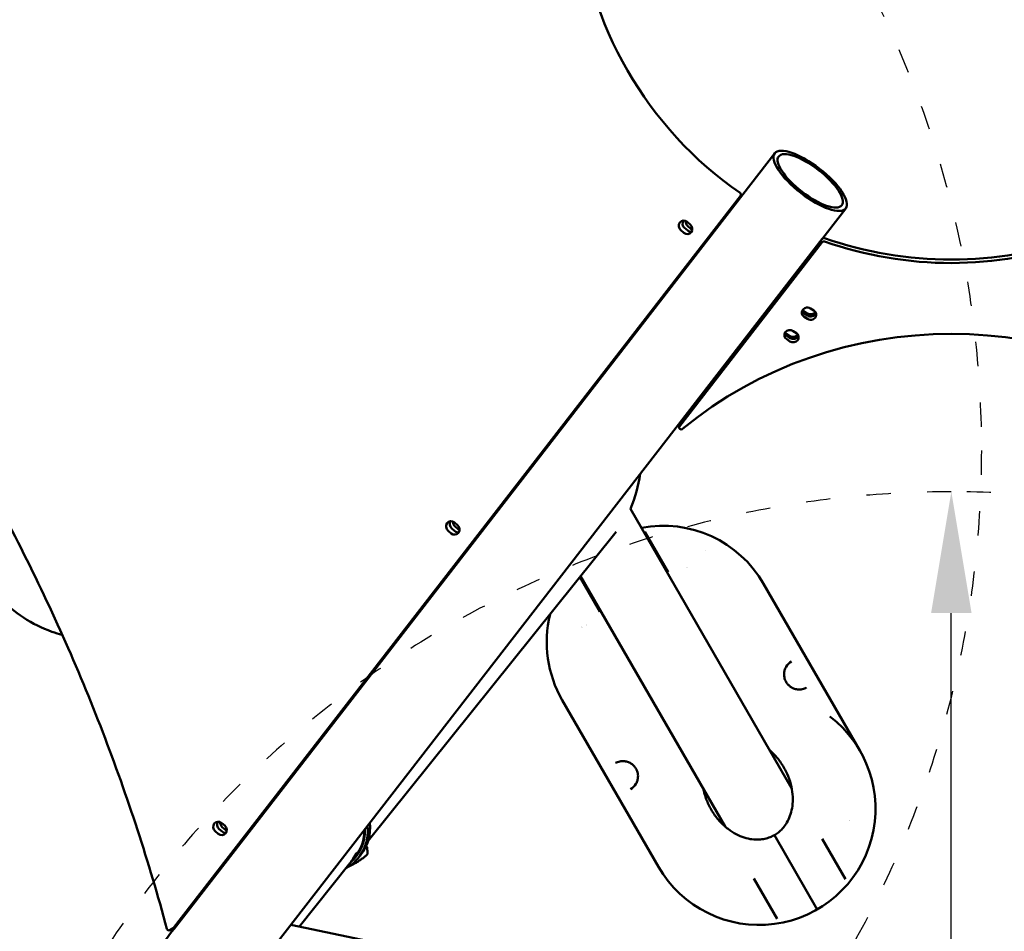
# Model space of a CAD drawing. Units: millimetres. Extents: x 790 to 13276, y 4 to 11431.
# Drawn here: x 6392 to 7366, y 5233 to 6134 of the extents above; entities that cross this region are included whole.
import ezdxf

# ---------------------------------------------------------------- set-up
doc = ezdxf.new("R2010")
doc.units = ezdxf.units.MM
doc.linetypes.add('ACAD_ISO03W100', pattern=[30, 12, -18])
doc.layers.add('HPL', color=7, linetype='Continuous')
doc.layers.add('Visible (ISO)', color=7, linetype='Continuous', lineweight=50)
doc.styles.get("Standard").update_dxf_attribs({"font": 'Square-721-BT.ttf'})
doc.dimstyles.get("Standard").update_dxf_attribs({"dimtxt": 0.18, "dimasz": 0.18, "dimexe": 0.18, "dimexo": 0.0625, "dimgap": 0.09, "dimtad": 0, "dimtih": 1, "dimtoh": 1, "dimdec": 4, "dimzin": 0, "dimdsep": 46, "dimtxsty": 'Standard', "dimcen": 0.09, "dimadec": 0, "dimazin": 0, "dimtfac": 1, "dimtdec": 4, "dimtofl": 0, "dimtmove": 0, "dimatfit": 3, "dimfxl": 1, "dimtolj": 1, "dimtzin": 0, "dimarcsym": 0})

# ---------------------------------------------------------------- blocks, each defined once
blk = doc.blocks.new('*D24')
at = {"color": 0, "lineweight": -2, "transparency": 16777216}
for p, q in [((7313.31, 5667.41), (7313.13, 5667.41)), ((7313.31, 3587.41), (7313.31, 5547.41)), ((7313.31, 3467.41), (7313.49, 3467.41))]:
    blk.add_line(p, q, dxfattribs=at)
at = {"color": 0, "transparency": 16777216}
for points in [[(7293.31, 5547.41), (7333.31, 5547.41), (7313.31, 5667.41)], [(7293.31, 3587.41), (7333.31, 3587.41), (7313.31, 3467.41)]]:
    blk.add_solid(points, dxfattribs=at)
at = {"layer": 'Defpoints', "color": 0, "transparency": 16777216}
for p in [(7313.31, 5667.41), (7313.31, 5667.41), (7313.31, 3467.41)]:
    blk.add_point(p, dxfattribs=at)
at = {"color": 0, "lineweight": 13, "transparency": 16777216, "insert": (7171.14, 4567.41), "char_height": 180, "attachment_point": 5, "rotation": 90}
blk.add_mtext('\\A1;220', dxfattribs=at)
blk = doc.blocks.new('*D30')
at = {"color": 0, "lineweight": -2, "transparency": 16777216}
for p, q in [((1299.36, 10844.63), (1259.18, 10844.63)), ((1259.36, 10694.63), (1259.36, 154.31)), ((1299.36, 4.31), (1259.18, 4.31))]:
    blk.add_line(p, q, dxfattribs=at)
at = {"color": 0, "transparency": 16777216}
for points in [[(1234.36, 10694.63), (1284.36, 10694.63), (1259.36, 10844.63)], [(1234.36, 154.31), (1284.36, 154.31), (1259.36, 4.31)]]:
    blk.add_solid(points, dxfattribs=at)
at = {"layer": 'Defpoints', "color": 0, "transparency": 16777216}
for p in [(10789.08, 10844.63), (1259.36, 4.31), (7313.31, 4.31)]:
    blk.add_point(p, dxfattribs=at)
at = {"color": 0, "lineweight": 13, "transparency": 16777216, "insert": (1020.13, 5424.47), "char_height": 350, "attachment_point": 5, "rotation": 90}
blk.add_mtext('\\A1;1085', dxfattribs=at)

msp = doc.modelspace()

# ---------------------------------------------------------------- linework, layer by layer
at = {"linetype": 'ACAD_ISO03W100', "ltscale": 2}
msp.add_lwpolyline([(8314.90895, 4639.47463, 0.42102663), (7313.31267, 5667.41364, 0.414918474), (6313.3107, 4665.00264), (6308.53803, 1756.15672, 0.413706817), (7313.28382, 746.36255, 0.400309934), (8312.17187, 1698.65128)], format="xyb", close=True, dxfattribs=at)
at = {"layer": 'HPL', "linetype": 'ACAD_ISO03W100', "ltscale": 2}
msp.add_circle((6342.43548, 5708.1018), 1000.55788, dxfattribs=at)
at = {"layer": 'Visible (ISO)'}
for p, q in [((6563.09573, 5259.11366), (7138.60632, 6002.01181)), ((6544.20543, 5236.21243), (7104.86009, 5959.9338)), ((6633.37441, 5204.66995), (7208.885, 5947.56811)), ((7052.1089, 5934.17305), (7055.12463, 5931.5973)), ((7083.94197, 5931.44831), (7083.25043, 5932.03895)), ((7048.79402, 5923.42542), (7045.77828, 5926.00117)), ((7049.58005, 5928.19579), (7052.59579, 5925.62004)), ((7052.7482, 5930.02464), (7055.76393, 5927.44889)), ((7081.13627, 5929.30989), (7081.82781, 5928.71925)), ((7044.60334, 5731.95653), (7185.673, 5914.05637)), ((7044.60367, 5735.30084), (7185.67333, 5917.40069)), ((7061.98875, 5903.10998), (7061.29721, 5903.70063)), ((7153.36297, 5875.69285), (7153.25696, 5875.76063)), ((7154.44596, 5877.09082), (7154.33994, 5877.15859)), ((7171.00588, 5841.64158), (7167.7347, 5843.73288)), ((7167.7347, 5843.73288), (7171.00588, 5841.64158)), ((7167.73491, 5845.82307), (7171.00608, 5843.73178)), ((7174.06499, 5848.56044), (7177.33617, 5846.46914)), ((7171.00555, 5838.29726), (7167.73437, 5840.38856)), ((7118.72633, 5831.18674), (7118.83234, 5831.11896)), ((7150.46959, 5823.53613), (7153.74077, 5821.44483)), ((7156.79967, 5826.2735), (7160.07085, 5824.1822)), ((7153.74023, 5816.01032), (7150.46905, 5818.10162)), ((7153.74056, 5819.35463), (7150.46938, 5821.44593)), ((7150.46938, 5821.44593), (7153.74056, 5819.35463)), ((7044.23893, 5730.91108), (7044.23926, 5734.25539)), ((6995.99036, 5650.58543), (7155.40938, 5374.45513)), ((6859.70525, 5643.47554), (6861.01456, 5643.68234)), ((6818.58978, 5626.26616), (6815.57405, 5628.84191)), ((6819.37582, 5631.03653), (6822.39155, 5628.46078)), ((6820.49259, 5637.28206), (6821.36775, 5637.42029)), ((6821.90466, 5637.01379), (6824.9204, 5634.43804)), ((6822.54396, 5632.86538), (6825.5597, 5630.28963)), ((6850.93204, 5632.15063), (6851.62358, 5631.55998)), ((6853.73773, 5634.28905), (6853.04619, 5634.87969)), ((6736.55881, 5322.33389), (6982.00713, 5627.78833)), ((7033.32695, 5587.81462), (7010.31939, 5627.66611)), ((6831.78451, 5605.95072), (6831.09297, 5606.54137)), ((6946.03095, 5583.01677), (6965.77645, 5548.81552)), ((6946.66926, 5583.8112), (7089.50434, 5336.40601)), ((6805.81941, 5573.91698), (6807.12872, 5574.12378)), ((7222.85826, 5411.5302), (7127.71045, 5576.33609)), ((7155.21273, 5499.67955), (7155.21302, 5499.67972)), ((7170.22478, 5473.67768), (7170.22454, 5473.67754)), ((7023.67089, 5296.53284), (6928.52308, 5461.33874)), ((6981.15656, 5399.19125), (6981.1568, 5399.19139)), ((6996.16861, 5373.18939), (6996.16831, 5373.18921)), ((6591.70043, 5339.85453), (6594.71616, 5337.27878)), ((6623.5335, 5337.12978), (6622.84196, 5337.72043)), ((6588.38555, 5329.1069), (6585.36981, 5331.68265)), ((6589.17158, 5333.87726), (6592.18732, 5331.30151)), ((6592.33973, 5335.70611), (6595.35546, 5333.13036)), ((6620.7278, 5334.99137), (6621.41934, 5334.40072)), ((7138.34296, 5327.91418), (7180.76325, 5254.43783)), ((7185.60489, 5324.05341), (7208.61245, 5284.20193)), ((6601.58028, 5308.79146), (6600.88874, 5309.3821)), ((6726.8652, 5305.47163), (6729.1141, 5308.27041)), ((6717.53268, 5298.72654), (6668.20688, 5237.34013)), ((6723.95219, 5306.71569), (6721.80447, 5304.04283)), ((7141.06195, 5245.20282), (7118.05439, 5285.05431)), ((6778.09812, 5214.44233), (6660.00705, 5239.04871)), ((6540.52931, 5233.93934), (6543.69745, 5235.76818))]:
    msp.add_line(p, q, dxfattribs=at)
for centre, radius, start, end in [((7028.11676, 5518.83742), 115, 29.99923968, 100.67767663), ((7023.92136, 5526.10429), 95, 60.55544503, 60.55545812), ((7060.18722, 5585.97738), 10.5, 141.74740272, 141.74781549), ((7028.11676, 5518.83742), 115, 166.26030635, 209.99923968), ((6953.93677, 5524.63554), 10.5, 123.30656317, 123.30894834), ((6953.93677, 5524.63554), 10.5, 98.25067507, 98.25107635), ((7123.26457, 5354.03152), 115, 209.99923968, 52.52961249), ((7119.06917, 5361.29839), 95, 348.53708801, 348.53711818), ((6539.52942, 5235.67145), 2, 195.09429938, 299.99618962)]:
    msp.add_arc(centre, radius, start, end, dxfattribs=at)
for centre, major_axis, ratio, start_param, end_param in [((7278.00009, 6248.38181), (176.73719, -306.16481), 0.930688906, 4.24132699, 5.183574759), ((7103.35222, 5961.22167), (0.99988, -1.73212), 0.930688906, 0.363632161, 2.041982106), ((7048.94359, 5930.08711), (-2.74968, 4.76332), 0.930688906, 5.076021142, 8.217613795), ((7052.74536, 5932.28173), (2.74968, -4.76332), 0.930688906, 3.584742241, 5.076021142), ((7052.74536, 5932.28173), (-2.74968, 4.76332), 0.930688906, 0.443149588, 1.934428488), ((7051.95932, 5927.51136), (2.74968, -4.76332), 0.930688906, 5.076021142, 8.217613795), ((7055.9135, 5934.11058), (2.74968, -4.76332), 0.930688906, 4.046081621, 5.076021142), ((7055.7611, 5929.70598), (2.74968, -4.76332), 0.930688906, 5.076021142, 5.840035719), ((7055.7611, 5929.70598), (-2.74968, 4.76332), 0.930688906, 1.934428488, 2.698443066), ((7058.92924, 5931.53483), (2.74968, -4.76332), 0.930688906, 5.076021142, 5.37869634), ((7187.30859, 5913.01072), (2, -0.0002), 0.908428947, 1.203519777, 2.528453576), ((7187.30892, 5916.35504), (-2, 0.0002), 0.908428947, 4.345112431, 5.67004623), ((7313.33465, 6210.50095), (-348.89283, 0.03429), 0.908428947, 1.203519777, 1.938623709), ((7313.33498, 6213.84527), (-348.89283, 0.03429), 0.908428947, 1.203519777, 1.938623709), ((7313.43159, 5465.74854), (-393.71377, 0.03869), 0.908428947, 3.971594099, 5.45373708), ((7170.89968, 5844.4745), (-5.5, 0.00054), 0.90842895, 4.099249901, 7.240842555), ((7170.90001, 5847.81882), (-5.5, 0.00054), 0.908428947, 0.341260461, 0.957657249), ((7170.90001, 5847.81882), (5.5, -0.00054), 0.90842895, 3.48285311, 4.099249901), ((7170.90021, 5849.90901), (5.5, -0.00054), 0.908428947, 3.716607304, 4.099249903), ((7174.17086, 5842.3832), (5.5, -0.00054), 0.90842895, 4.099249901, 7.240842555), ((7174.17119, 5845.72752), (5.5, -0.00054), 0.908428947, 4.099249903, 5.941924842), ((7174.17119, 5845.72752), (-5.5, 0.00054), 0.90842895, 0.957657248, 2.800332197), ((7174.17139, 5847.81771), (5.5, -0.00054), 0.908428947, 4.099249903, 5.708170654), ((7153.63436, 5822.18756), (5.5, -0.00054), 0.90842895, 0.957657248, 4.099249901), ((7153.63469, 5825.53187), (-5.5, 0.00054), 0.90842895, 0.341260456, 0.957657248), ((7153.6349, 5827.62207), (5.5, -0.00054), 0.908428947, 3.716607305, 4.099249903), ((7156.90554, 5820.09626), (-5.5, 0.00054), 0.90842895, 0.957657248, 4.099249901), ((7156.90587, 5823.44057), (5.5, -0.00054), 0.908428947, 4.099249903, 5.941924851), ((7156.90607, 5825.53077), (5.5, -0.00054), 0.908428947, 4.099249903, 5.708170661), ((6764.74582, 5951.93142), (-152.77149, 264.61609), 0.321230402, 3.652419264, 3.660909483), ((7046.23893, 5730.91088), (-2, 0.0002), 0.908428947, 5.67004623, 8.595329734), ((7046.23926, 5734.2552), (-2, 0.0002), 0.908428947, 5.67004623, 6.283185307), ((6656.56021, 5889.47234), (-189.43711, 328.12476), 0.321230402, 3.761826758, 3.767259604), ((6652.45954, 5887.10489), (-189.43711, 328.12476), 0.321230402, 3.750944403, 3.756489482), ((6818.73935, 5632.92785), (-2.74968, 4.76332), 0.930688906, 5.076021142, 8.217613795), ((6822.54113, 5635.12247), (2.74968, -4.76332), 0.930688906, 3.584742241, 5.076021142), ((6822.54113, 5635.12247), (-2.74968, 4.76332), 0.930688906, 0.443149588, 1.934428488), ((6821.75509, 5630.3521), (2.74968, -4.76332), 0.930688906, 5.076021142, 8.217613795), ((6825.70927, 5636.95131), (2.74968, -4.76332), 0.930688906, 4.046081621, 5.076021142), ((6825.55686, 5632.54672), (2.74968, -4.76332), 0.930688906, 5.076021142, 5.840035719), ((6825.55686, 5632.54672), (-2.74968, 4.76332), 0.930688906, 1.934428488, 2.698443066), ((6828.725, 5634.37556), (2.74968, -4.76332), 0.930688906, 5.076021142, 5.37869634), ((6588.53512, 5335.76859), (-2.74968, 4.76332), 0.930688906, 5.076021142, 8.217613795), ((6592.33689, 5337.9632), (2.74968, -4.76332), 0.930688906, 3.584742241, 5.076021142), ((6592.33689, 5337.9632), (-2.74968, 4.76332), 0.930688906, 0.443149588, 1.934428488), ((6591.55085, 5333.19284), (2.74968, -4.76332), 0.930688906, 5.076021142, 8.217613795), ((6595.50503, 5339.79205), (2.74968, -4.76332), 0.930688906, 4.046081621, 5.076021142), ((6689.83776, 5335.22427), (37.02743, -29.75263), 0.939722022, 5.922880696, 7.032351319), ((6692.08667, 5338.02305), (37.02743, -29.75263), 0.939722022, 0, 0.751173172), ((6595.35263, 5335.38745), (2.74968, -4.76332), 0.930688906, 5.076021142, 5.840035719), ((6595.35263, 5335.38745), (-2.74968, 4.76332), 0.930688906, 1.934428488, 2.698443066), ((6598.52077, 5337.2163), (2.74968, -4.76332), 0.930688906, 5.076021142, 5.37869634), ((6689.30231, 5334.55789), (35.07862, -28.18671), 0.939722022, 6.111661108, 6.967706296), ((6689.30231, 5334.55789), (34.64988, -27.8422), 0.939722022, 0, 0.668672762), ((6542.69756, 5237.5003), (0.99988, -1.73212), 0.930688906, 0, 0.363632161)]:
    msp.add_ellipse(centre, major_axis=major_axis, ratio=ratio, start_param=start_param, end_param=end_param, dxfattribs=at)
for major_axis in [(-35.13934, 27.22185), (31.18666, -24.15978)]:
    msp.add_ellipse((7173.74566, 5974.78996), major_axis=major_axis, ratio=0.341891638, dxfattribs=at)
for points, knots in [([(6537.59842, 5235.15064), (6519.84575, 5300.97102), (6498.60632, 5365.99195), (6449.41715, 5493.62875), (6421.46753, 5556.2443), (6359.20467, 5678.29339), (6324.89159, 5737.72661), (6250.32752, 5852.67359), (6210.07672, 5908.18705), (6124.13668, 6014.60572), (6078.44765, 6065.51066), (6030.32288, 6113.79571)], [3.2265990893, 3.2265990893, 3.2265990893, 3.2265990893, 3.3380246218, 3.3380246218, 3.4494501544, 3.4494501544, 3.5608756869, 3.5608756869, 3.6723012194, 3.6723012194, 3.783726752, 3.783726752, 3.783726752, 3.783726752]), ([(6353.191, 5588.16924), (6358.42608, 5579.10154), (6364.71431, 5570.64216), (6379.0573, 5555.41336), (6387.1119, 5548.64454), (6404.55429, 5537.19829), (6413.94185, 5532.5217), (6427.13115, 5527.83892), (6430.57521, 5526.77704), (6434.05576, 5525.86357)], [1.5707963268, 1.5707963268, 1.5707963268, 1.5707963268, 1.8151424221, 1.8151424221, 2.0594885174, 2.0594885174, 2.3038346126, 2.3038346126, 2.3885523982, 2.3885523982, 2.3885523982, 2.3885523982]), ([(7155.21273, 5499.67955), (7153.1067, 5498.41442), (7151.26616, 5496.6093), (7149.33402, 5493.2638), (7148.82953, 5492.09545), (7148.20274, 5489.83689), (7148.01771, 5488.77897), (7147.90515, 5486.81287), (7147.92757, 5485.91908), (7148.12412, 5484.29242), (7148.26522, 5483.56047), (7148.80263, 5481.60424), (7149.32446, 5480.35066), (7150.55679, 5478.25047), (7151.23639, 5477.34604), (7152.70488, 5475.77431), (7153.50762, 5475.08703), (7155.29201, 5473.83653), (7156.29761, 5473.30265), (7158.57564, 5472.37722), (7159.86341, 5472.06087), (7162.78632, 5471.70017), (7164.41507, 5471.7862), (7167.46165, 5472.40619), (7168.90308, 5472.94491), (7170.22454, 5473.67754)], [0, 0, 0, 0, 1.113603847, 1.113603847, 1.623889726, 1.623889726, 2.01780266, 2.01780266, 2.319574458, 2.319574458, 2.555774737, 2.555774737, 2.952646512, 2.952646512, 3.286312014, 3.286312014, 3.61875772, 3.61875772, 4.010986077, 4.010986077, 4.517464948, 4.517464948, 5.202321639, 5.202321639, 5.887195545, 5.887195545, 5.887195545, 5.887195545]), ([(7138.34296, 5327.91418), (7139.01173, 5328.30028), (7139.6666, 5328.70878), (7140.32471, 5329.15473), (7140.98281, 5329.60067), (7141.64727, 5330.08587), (7142.31136, 5330.61192), (7143.63954, 5331.66402), (7144.96101, 5332.87605), (7146.2406, 5334.27596), (7147.52019, 5335.67586), (7148.76155, 5337.26631), (7149.91783, 5339.06773), (7151.07411, 5340.86915), (7152.14488, 5342.88268), (7153.07508, 5345.11797), (7154.00528, 5347.35326), (7154.79369, 5349.80928), (7155.38069, 5352.47918), (7155.9677, 5355.14907), (7156.35285, 5358.02839), (7156.47681, 5361.08421), (7156.60077, 5364.14002), (7156.46527, 5367.36839), (7156.02624, 5370.6992), (7155.58722, 5374.03001), (7154.84414, 5377.46419), (7153.78792, 5380.89905), (7152.7317, 5384.33391), (7151.35779, 5387.76905), (7149.69955, 5391.09302), (7148.87042, 5392.75501), (7147.97064, 5394.38859), (7147.00576, 5395.98029), (7146.04087, 5397.57199), (7145.01154, 5399.12228), (7143.92776, 5400.61954), (7142.84397, 5402.1168), (7141.70579, 5403.56101), (7140.52306, 5404.94067), (7139.34034, 5406.32032), (7138.11304, 5407.63513), (7136.85255, 5408.87949), (7135.92214, 5409.79799), (7134.97374, 5410.6781), (7134.01209, 5411.51745)], [0, 0, 0, 0, 0.0313244207, 0.0313244207, 0.0313244207, 0.0626488415, 0.0626488415, 0.0626488415, 0.125297683, 0.125297683, 0.125297683, 0.1879465245, 0.1879465245, 0.1879465245, 0.250595366, 0.250595366, 0.250595366, 0.3132442075, 0.3132442075, 0.3132442075, 0.375893049, 0.375893049, 0.375893049, 0.4385418904, 0.4385418904, 0.4385418904, 0.5011907319, 0.5011907319, 0.5011907319, 0.5638395734, 0.5638395734, 0.5638395734, 0.5951639942, 0.5951639942, 0.5951639942, 0.6264884149, 0.6264884149, 0.6264884149, 0.6578128357, 0.6578128357, 0.6578128357, 0.6891372564, 0.6891372564, 0.6891372564, 0.7122586583, 0.7122586583, 0.7122586583, 0.7122586583]), ([(6996.16861, 5373.18939), (6998.27464, 5374.45451), (7000.11518, 5376.25964), (7002.04732, 5379.60514), (7002.5518, 5380.77349), (7003.1786, 5383.03204), (7003.36363, 5384.08996), (7003.47619, 5386.05607), (7003.45377, 5386.94986), (7003.25722, 5388.57652), (7003.11612, 5389.30846), (7002.57871, 5391.2647), (7002.05688, 5392.51827), (7000.82455, 5394.61846), (7000.14494, 5395.52289), (6998.67645, 5397.09462), (6997.87371, 5397.7819), (6996.08932, 5399.0324), (6995.08373, 5399.56629), (6992.8057, 5400.49172), (6991.51793, 5400.80806), (6988.59502, 5401.16876), (6986.96627, 5401.08274), (6983.91969, 5400.46275), (6982.47825, 5399.92402), (6981.1568, 5399.19139)], [0, 0, 0, 0, 1.113603847, 1.113603847, 1.623889726, 1.623889726, 2.017802659, 2.017802659, 2.319574458, 2.319574458, 2.555774737, 2.555774737, 2.952646512, 2.952646512, 3.286312014, 3.286312014, 3.61875772, 3.61875772, 4.010986077, 4.010986077, 4.517464948, 4.517464948, 5.202321638, 5.202321638, 5.887195545, 5.887195545, 5.887195545, 5.887195545]), ([(7068.10705, 5373.46833), (7068.3531, 5372.21583), (7068.64106, 5370.95443), (7068.97126, 5369.68942), (7069.41862, 5367.9756), (7069.94359, 5366.25532), (7070.54699, 5364.5412), (7071.1504, 5362.82709), (7071.83199, 5361.11928), (7072.58672, 5359.43204), (7073.34145, 5357.74479), (7074.16933, 5356.07821), (7075.06529, 5354.44672), (7075.96126, 5352.81523), (7076.92605, 5351.21918), (7077.95077, 5349.67012), (7080.00021, 5346.572), (7082.2881, 5343.66452), (7084.73459, 5341.03231), (7087.18109, 5338.40011), (7089.78357, 5336.03942), (7092.44857, 5333.99374), (7095.11357, 5331.94806), (7097.84162, 5330.21646), (7100.54998, 5328.79583), (7103.25834, 5327.3752), (7105.94444, 5326.26902), (7108.55012, 5325.44236), (7111.1558, 5324.61571), (7113.67696, 5324.07041), (7116.07787, 5323.75828), (7118.47879, 5323.44615), (7120.75793, 5323.36664), (7122.89616, 5323.46724), (7125.03438, 5323.56784), (7127.03243, 5323.84761), (7128.88459, 5324.25576), (7130.73675, 5324.66392), (7132.44715, 5325.20229), (7134.0224, 5325.82644), (7134.81003, 5326.13851), (7135.56246, 5326.47132), (7136.27772, 5326.81827), (7136.99298, 5327.16522), (7137.6742, 5327.52808), (7138.34296, 5327.91418)], [0.2877413417, 0.2877413417, 0.2877413417, 0.2877413417, 0.3108627436, 0.3108627436, 0.3108627436, 0.3421871643, 0.3421871643, 0.3421871643, 0.3735115851, 0.3735115851, 0.3735115851, 0.4048360058, 0.4048360058, 0.4048360058, 0.4361604266, 0.4361604266, 0.4361604266, 0.4988092681, 0.4988092681, 0.4988092681, 0.5614581096, 0.5614581096, 0.5614581096, 0.624106951, 0.624106951, 0.624106951, 0.6867557925, 0.6867557925, 0.6867557925, 0.749404634, 0.749404634, 0.749404634, 0.8120534755, 0.8120534755, 0.8120534755, 0.874702317, 0.874702317, 0.874702317, 0.9373511585, 0.9373511585, 0.9373511585, 0.9686755793, 0.9686755793, 0.9686755793, 1, 1, 1, 1]), ([(6734.53439, 5317.03265), (6734.80685, 5316.78753), (6735.03189, 5316.49453), (6735.3818, 5315.82795), (6735.49495, 5315.44594), (6735.54388, 5315.07462)], [3.1722951467, 3.1722951467, 3.1722951467, 3.1722951467, 3.3381001447, 3.3381001447, 3.5223303162, 3.5223303162, 3.5223303162, 3.5223303162]), ([(6717.53161, 5296.9029), (6718.22812, 5297.18591), (6719.06182, 5297.57592), (6720.91153, 5298.52217), (6721.92213, 5299.07437), (6724.02549, 5300.28658), (6725.11704, 5300.94541), (6727.27705, 5302.30606), (6728.34514, 5303.00753), (6730.35395, 5304.38488), (6731.29406, 5305.06042), (6732.95737, 5306.32258), (6733.67829, 5306.90781), (6734.84659, 5307.94945), (6735.2811, 5308.39057), (6735.73112, 5309.02193), (6735.87986, 5309.22865), (6735.88277, 5309.588)], [3.071696102, 3.071696102, 3.071696102, 3.071696102, 3.403907787, 3.403907787, 3.72902901, 3.72902901, 4.051485112, 4.051485112, 4.373363634, 4.373363634, 4.695724132, 4.695724132, 5.020433326, 5.020433326, 5.355814184, 5.355814184, 5.559862744, 5.559862744, 5.559862744, 5.559862744]), ([(6717.53264, 5298.72714), (6717.67566, 5298.9048), (6717.81808, 5299.0851), (6718.68429, 5300.20325), (6719.4638, 5301.3033), (6720.93169, 5303.53599), (6721.62249, 5304.66705), (6722.79571, 5306.62984), (6723.35769, 5307.5939), (6724.30186, 5309.14268), (6724.68667, 5309.72527), (6724.95661, 5310.06121)], [4.463529457, 4.463529457, 4.463529457, 4.463529457, 4.537000223, 4.537000223, 4.91506647, 4.91506647, 5.293132717, 5.293132717, 5.671233212, 5.671233212, 6.049333706, 6.049333706, 6.049333706, 6.049333706]), ([(6724.95661, 5310.06121), (6725.22655, 5310.39715), (6725.41629, 5310.5296), (6725.52693, 5310.29354), (6725.44539, 5309.92739), (6725.03073, 5308.90864), (6724.6693, 5308.18749), (6723.63916, 5306.49957), (6722.96791, 5305.53426), (6721.51737, 5303.66183), (6720.64475, 5302.63422), (6719.66484, 5301.56382), (6719.58689, 5301.47919), (6719.50882, 5301.39492)], [0, 0, 0, 0, 0.378100494, 0.378100494, 0.756200988, 0.756200988, 1.134267235, 1.134267235, 1.512333483, 1.512333483, 1.89039968, 1.89039968, 1.922982254, 1.922982254, 1.922982254, 1.922982254]), ([(6735.88277, 5309.588), (6735.88551, 5309.92731), (6735.88392, 5310.27227), (6735.87123, 5310.97334), (6735.86012, 5311.32945), (6735.82746, 5312.05254), (6735.80591, 5312.41952), (6735.75147, 5313.16395), (6735.71857, 5313.54141), (6735.64051, 5314.30626), (6735.59534, 5314.69365), (6735.54358, 5315.08569)], [5.55986274407, 5.55986274407, 5.55986274407, 5.55986274407, 5.56410782088, 5.56410782088, 5.56835289768, 5.56835289768, 5.57259797448, 5.57259797448, 5.57684305129, 5.57684305129, 5.58108812809, 5.58108812809, 5.58108812809, 5.58108812809]), ([(6488.35311, 5013.51043), (6486.06269, 5010.65998), (6484.00438, 5008.10961), (6480.33845, 5003.59319), (6478.73503, 5001.6322), (6475.95206, 4998.26558), (6474.79094, 4996.87846), (6472.58274, 4994.31956), (6472.81882, 4994.1506), (6468.29272, 4989.96051), (6467.81719, 4989.53017), (6466.34738, 4988.28371), (6465.3134, 4987.40894), (6461.86058, 4985.063), (6459.97854, 4983.75957), (6454.30644, 4981.29141), (6452.12687, 4980.44092), (6446.8588, 4979.12727), (6444.1873, 4978.61704), (6438.46898, 4978.29215), (6435.77343, 4978.3198), (6428.02935, 4979.29635), (6422.40405, 4980.82317), (6412.76234, 4986.10628), (6408.7785, 4989.2268), (6402.35485, 4996.20961), (6399.92512, 5000.00913), (6396.17022, 5007.81193), (6395.12462, 5011.66974), (6393.70229, 5019.52568), (6393.74712, 5022.94315), (6394.19079, 5029.97751), (6394.85185, 5032.53729), (6396.10796, 5037.15833), (6396.72706, 5038.69017), (6397.76245, 5041.1917), (6398.18136, 5042.0612), (6399.01238, 5043.73156), (6399.37252, 5044.38477), (6400.24637, 5045.93441), (6400.63009, 5046.54977), (6402.02753, 5048.77008), (6402.64121, 5049.62761), (6404.36853, 5052.08495), (6405.44256, 5053.56963), (6408.04833, 5057.12636), (6409.57196, 5059.1839), (6413.08909, 5063.89921), (6415.08182, 5066.55567), (6419.51287, 5072.43687), (6421.94604, 5075.65499), (6427.25532, 5082.65675), (6430.13019, 5086.4388), (6436.35141, 5094.60609), (6439.70317, 5098.99823), (6446.83187, 5108.3246), (6450.60887, 5113.25889), (6458.51689, 5123.57673), (6462.64308, 5128.9541), (6471.26189, 5140.17464), (6475.75438, 5146.01764), (6485.13845, 5158.21183), (6490.03431, 5164.56847), (6500.14545, 5177.68619), (6505.36074, 5184.44729), (6516.01248, 5198.24664), (6521.44544, 5205.28046), (6538.55156, 5227.41333), (6550.63547, 5243.02932), (6563.09573, 5259.11366)], [1.570796327, 1.570796327, 1.570796327, 1.570796327, 1.649746824, 1.649746824, 1.729042229, 1.729042229, 1.807797786, 1.807797786, 1.884955592, 1.884955592, 1.892437163, 1.892437163, 1.902072555, 1.902072555, 1.909255237, 1.909255237, 1.912450366, 1.912450366, 1.914742172, 1.914742172, 1.916340253, 1.916340253, 1.918809966, 1.918809966, 1.920687755, 1.920687755, 1.922569218, 1.922569218, 1.92484834, 1.92484834, 1.928112953, 1.928112953, 1.93340168, 1.93340168, 1.940468448, 1.940468448, 1.947970478, 1.947970478, 1.958097061, 1.958097061, 1.976920653, 1.976920653, 2.036858021, 2.036858021, 2.11481446, 2.11481446, 2.193723573, 2.193723573, 2.272777943, 2.272777943, 2.351017287, 2.351017287, 2.429056779, 2.429056779, 2.508072043, 2.508072043, 2.587101893, 2.587101893, 2.665176552, 2.665176552, 2.743224066, 2.743224066, 2.822247663, 2.822247663, 2.901275946, 2.901275946, 2.979335817, 2.979335817, 3.141592654, 3.141592654, 3.141592654, 3.141592654])]:
    msp.add_open_spline(points, degree=3, knots=knots, dxfattribs=at)
for points in [[(6991.76862, 5813.94961), (6991.86858, 5813.58336), (6991.9681, 5813.21738), (6992.06717, 5812.85168)], [(7005.50947, 5685.04069), (7003.79508, 5673.13536), (7000.86092, 5661.62092), (6995.9903, 5650.58529)]]:
    msp.add_open_spline(points, degree=3, dxfattribs=at)

# ---------------------------------------------------------------- dimensions: what is measured, and where the dimension line sits
at = {"lineweight": 13}
dim = msp.add_linear_dim(base=(1259.36088, 4.30956), p1=(10789.07695, 10844.63344), p2=(7313.31291, 4.30956), angle=90, text='1085', dimstyle='Standard', override={"dimtxt": 350, "dimasz": 150, "dimgap": 60, "dimtad": 3, "dimtih": 0, "dimtoh": 0, "dimfxl": 40, "dimfxlon": 1}, dxfattribs=at)
dim.commit()
dim.dimension.update_dxf_attribs({"geometry": '*D30', "text_midpoint": (1259.36088, 5424.4715), "dimtype": 160})
dim = msp.add_aligned_dim(p1=(7313.31267, 3467.41364), p2=(7313.31267, 5667.41364), distance=0, text='220', dimstyle='Standard', override={"dimtxt": 180, "dimasz": 120, "dimgap": 50, "dimtad": 3, "dimtih": 0, "dimtoh": 0, "dimfxl": 40, "dimfxlon": 1}, dxfattribs=at)
dim.commit()
dim.dimension.update_dxf_attribs({"geometry": '*D24', "text_midpoint": (7171.13672, 4567.41364)})

doc.saveas('drawing.dxf')
